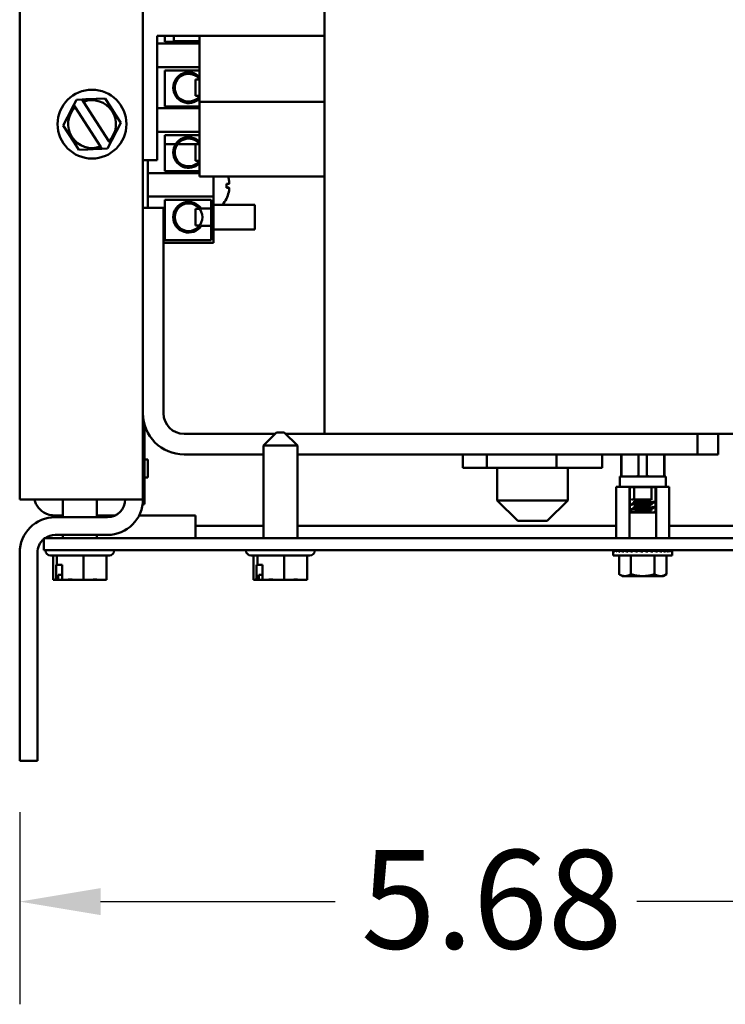
# Model space of a CAD drawing. Units: inches. Extents: x 2 to 108, y 1 to 84.
# Drawn here: x 51 to 56, y 34 to 40 of the extents above; entities that cross this region are included whole.
import ezdxf

# ---------------------------------------------------------------- set-up
doc = ezdxf.new("R2010")
doc.units = ezdxf.units.IN
doc.header["$LTSCALE"] = 5
doc.header["$MEASUREMENT"] = 0
doc.layers.add('Dimension (ANSI)', color=7, linetype='Continuous', lineweight=25)
doc.layers.add('Visible (ANSI)', color=7, linetype='Continuous', lineweight=50)
doc.styles.add('Note Text (ANSI)', font='tahoma.ttf')
doc.dimstyles.new('Default (ANSI)', dxfattribs={"dimscale": 5, "dimtxt": 0.12, "dimasz": 0.098425, "dimexe": 0.125, "dimexo": 0.0625, "dimgap": 0.031496, "dimtad": 0, "dimtih": 1, "dimtoh": 1, "dimrnd": 1e-08, "dimzin": 0, "dimdsep": 46, "dimtxsty": 'Note Text (ANSI)', "dimcen": 0.09, "dimdle": 0.393701, "dimclrd": 256, "dimclre": 256, "dimclrt": 256, "dimadec": 0, "dimazin": 1, "dimtfac": 1, "dimtofl": 0, "dimtmove": 0, "dimatfit": 3, "dimfxl": 1, "dimtolj": 1, "dimtzin": 4, "dimlwd": -1, "dimlwe": -1, "dimarcsym": 0})

# ---------------------------------------------------------------- blocks, each defined once
blk = doc.blocks.new('*D44')
at = {"layer": 'Defpoints', "color": 0, "transparency": 16777216}
for p in [(56.943, 39.0596), (51.2679, 35.7783), (56.943, 34.9218)]:
    blk.add_point(p, dxfattribs=at)
at = {"layer": 'Dimension (ANSI)', "transparency": 16777216}
for p, q in [((56.943, 38.7471), (56.943, 34.2968)), ((51.2679, 35.4658), (51.2679, 34.2968)), ((51.76, 34.9218), (53.1872, 34.9218)), ((56.4508, 34.9218), (55.0237, 34.9218))]:
    blk.add_line(p, q, dxfattribs=at)
for points in [[(51.76, 35.0038), (51.76, 34.8397), (51.2679, 34.9218)], [(56.4508, 35.0038), (56.4508, 34.8397), (56.943, 34.9218)]]:
    blk.add_solid(points, dxfattribs=at)
at = {"layer": 'Dimension (ANSI)', "transparency": 16777216, "insert": (53.3447, 35.2355), "char_height": 0.6, "attachment_point": 1, "style": 'Note Text (ANSI)'}
blk.add_mtext('\\A1;5.68', dxfattribs=at)

msp = doc.modelspace()

# ---------------------------------------------------------------- linework, layer by layer
at = {"layer": 'Visible (ANSI)'}
for p, q in [((51.2679, 37.3693), (51.2679, 53.9373)), ((52.0179, 37.3693), (52.0179, 53.9373)), ((53.1229, 37.7683), (53.1229, 44.2096)), ((52.1039, 39.5596), (52.1039, 40.1896)), ((53.1229, 40.1896), (52.1039, 40.1896)), ((52.1509, 40.1543), (52.1509, 40.1896)), ((52.3619, 40.1543), (52.1509, 40.1543)), ((52.2049, 40.1571), (52.2049, 40.1896)), ((52.3619, 40.1571), (52.2049, 40.1571)), ((52.3619, 40.1896), (52.3619, 39.7896)), ((52.3619, 40.1437), (52.1039, 40.1437)), ((52.3619, 39.9997), (52.1039, 39.9997)), ((52.1509, 39.9803), (52.3619, 39.9803)), ((52.1509, 39.7603), (52.1509, 39.9803)), ((52.3379, 39.8247), (52.3379, 39.9247)), ((52.3619, 39.9247), (52.3379, 39.9247)), ((51.5972, 39.7708), (51.6132, 39.8016)), ((51.6132, 39.8016), (51.6478, 39.8031)), ((51.6478, 39.8031), (51.6694, 39.8041)), ((51.6478, 39.8031), (51.651, 39.7982)), ((51.651, 39.7982), (51.6565, 39.7896)), ((51.8099, 39.5494), (51.6565, 39.7896)), ((51.7328, 39.807), (51.6694, 39.8041)), ((51.7328, 39.807), (51.7889, 39.8095)), ((51.7889, 39.8095), (51.8192, 39.7621)), ((52.3619, 39.8247), (52.3379, 39.8247)), ((52.3619, 39.7896), (53.1229, 39.7896)), ((52.3619, 39.7896), (52.3619, 39.3346)), ((51.5873, 39.7517), (51.5581, 39.6953)), ((51.5873, 39.7517), (51.5972, 39.7708)), ((51.6004, 39.7659), (51.5972, 39.7708)), ((51.6059, 39.7573), (51.6004, 39.7659)), ((51.6059, 39.7573), (51.7594, 39.5171)), ((51.8534, 39.7086), (51.8192, 39.7621)), ((52.3619, 39.7497), (52.1039, 39.7497)), ((52.3619, 39.7603), (52.1509, 39.7603)), ((51.5322, 39.6454), (51.5581, 39.6953)), ((51.8534, 39.7086), (51.8837, 39.6612)), ((51.5625, 39.5981), (51.5322, 39.6454)), ((51.8285, 39.555), (51.8578, 39.6113)), ((51.8837, 39.6612), (51.8578, 39.6113)), ((51.5625, 39.5981), (51.5966, 39.5446)), ((51.8099, 39.5494), (51.8154, 39.5408)), ((51.8285, 39.555), (51.8186, 39.5358)), ((52.3619, 39.6057), (52.1039, 39.6057)), ((52.1039, 39.5596), (52.1039, 39.4346)), ((52.1509, 39.5863), (52.3619, 39.5863)), ((52.1509, 39.3663), (52.1509, 39.5863)), ((51.6269, 39.4972), (51.5966, 39.5446)), ((51.6831, 39.4997), (51.6269, 39.4972)), ((51.6831, 39.4997), (51.7465, 39.5026)), ((51.768, 39.5035), (51.7465, 39.5026)), ((51.7649, 39.5085), (51.7594, 39.5171)), ((51.768, 39.5035), (51.7649, 39.5085)), ((51.8026, 39.5051), (51.768, 39.5035)), ((51.8186, 39.5358), (51.8026, 39.5051)), ((51.8154, 39.5408), (51.8186, 39.5358)), ((52.2173, 39.5321), (52.1509, 39.5321)), ((52.3619, 39.5321), (52.2288, 39.5321)), ((52.3379, 39.4307), (52.3379, 39.5307)), ((52.3619, 39.5307), (52.3379, 39.5307)), ((52.0179, 39.4346), (52.1039, 39.4346)), ((52.0479, 39.1433), (52.0479, 39.4346)), ((52.3619, 39.4307), (52.3379, 39.4307)), ((52.3619, 39.3557), (52.0479, 39.3557)), ((52.3619, 39.3663), (52.1509, 39.3663)), ((52.3619, 39.3346), (53.1229, 39.3346)), ((52.4479, 39.3346), (52.4479, 39.2117)), ((52.5264, 39.2663), (52.5264, 39.2904)), ((52.5403, 39.2897), (52.5264, 39.2885)), ((52.5403, 39.267), (52.5264, 39.2682)), ((52.4479, 39.2117), (52.0479, 39.2117)), ((52.1509, 38.9467), (52.1509, 39.1923)), ((52.1509, 39.1923), (52.4329, 39.1923)), ((52.4329, 39.1923), (52.4329, 38.9467)), ((52.4479, 38.9317), (52.4479, 39.2117)), ((52.0179, 39.1433), (52.1429, 39.1433)), ((52.1429, 39.1433), (52.1429, 37.8933)), ((52.3379, 39.0367), (52.3379, 39.1367)), ((52.3632, 39.1367), (52.3379, 39.1367)), ((52.4329, 39.1389), (52.373, 39.1389)), ((52.4479, 39.1617), (52.6979, 39.1617)), ((52.6979, 39.1617), (52.6979, 39.0117)), ((52.3632, 39.0367), (52.3379, 39.0367)), ((52.373, 39.0345), (52.4329, 39.0345)), ((52.4479, 39.0117), (52.6979, 39.0117)), ((52.4479, 38.9317), (52.1429, 38.9317)), ((52.4329, 38.9467), (52.1509, 38.9467)), ((52.0279, 37.4017), (52.0279, 37.8233)), ((52.2679, 37.7683), (52.8221, 37.7683)), ((52.8304, 37.7766), (52.7504, 37.6966)), ((52.8304, 37.7766), (52.8774, 37.7766)), ((52.8774, 37.7766), (52.9574, 37.6966)), ((52.8857, 37.7683), (53.2259, 37.7683)), ((53.2259, 37.7683), (55.6529, 37.7683)), ((55.3929, 37.7683), (55.3929, 37.6433)), ((55.5179, 37.6433), (55.5179, 37.7683)), ((52.9574, 37.6966), (52.7504, 37.6966)), ((52.7504, 37.1343), (52.7504, 37.6966)), ((52.9574, 37.1343), (52.9574, 37.6966)), ((52.7504, 37.6433), (52.2679, 37.6433)), ((55.3929, 37.6433), (52.9574, 37.6433)), ((53.9647, 37.6433), (53.9647, 37.5623)), ((54.1099, 37.6433), (54.1099, 37.5623)), ((54.5332, 37.6433), (54.5332, 37.5623)), ((54.8112, 37.6433), (54.8112, 37.5623)), ((54.927, 37.5084), (54.927, 37.6433)), ((54.9296, 37.5084), (54.9296, 37.6433)), ((55.0333, 37.6433), (55.0333, 37.5084)), ((55.0845, 37.6433), (55.0845, 37.5084)), ((55.0845, 37.6433), (55.0845, 37.5143)), ((55.1883, 37.6433), (55.1883, 37.5084)), ((55.1908, 37.5084), (55.1908, 37.6433)), ((55.3929, 37.6433), (55.5179, 37.6433)), ((52.0279, 37.6127), (52.0479, 37.6127)), ((52.0479, 37.6127), (52.0479, 37.5027)), ((53.9647, 37.5623), (54.1099, 37.5623)), ((54.1099, 37.5623), (54.5332, 37.5623)), ((54.1729, 37.5623), (54.1729, 37.3633)), ((54.5332, 37.5623), (54.8112, 37.5623)), ((54.6029, 37.5623), (54.6029, 37.3633)), ((55.0845, 37.5084), (55.0845, 37.5143)), ((52.0279, 37.5027), (52.0479, 37.5027)), ((54.9188, 37.5084), (55.1991, 37.5084)), ((54.9188, 37.5084), (54.9188, 37.4454)), ((55.1991, 37.5084), (55.1991, 37.4454)), ((52.0279, 37.4017), (52.0279, 37.3397)), ((54.8976, 37.4454), (54.9327, 37.4454)), ((54.8976, 37.4454), (54.8976, 37.1343)), ((54.9327, 37.4454), (54.9431, 37.4454)), ((54.9431, 37.4454), (54.9782, 37.4454)), ((54.9782, 37.4454), (55.0484, 37.4454)), ((54.9782, 37.4454), (54.9807, 37.4429)), ((54.9782, 37.2899), (54.9782, 37.4454)), ((55.0057, 37.4429), (54.9807, 37.4429)), ((54.9807, 37.2923), (54.9807, 37.4429)), ((55.0057, 37.4429), (55.0057, 37.3689)), ((55.0484, 37.4454), (55.0694, 37.4454)), ((55.0694, 37.4454), (55.1396, 37.4454)), ((55.1122, 37.3649), (55.1122, 37.4429)), ((55.1372, 37.4429), (55.1122, 37.4429)), ((55.1372, 37.4429), (55.1396, 37.4454)), ((55.1372, 37.4429), (55.1372, 37.2923)), ((55.1747, 37.4454), (55.1396, 37.4454)), ((55.1396, 37.4454), (55.1396, 37.2899)), ((55.1747, 37.4454), (55.1852, 37.4454)), ((55.2203, 37.4454), (55.1852, 37.4454)), ((55.2203, 37.4454), (55.2203, 37.1343)), ((51.8019, 37.3693), (51.2679, 37.3693)), ((51.5304, 37.2613), (51.5304, 37.3693)), ((51.7374, 37.2613), (51.7374, 37.3693)), ((51.8019, 37.3693), (52.0179, 37.3693)), ((52.0179, 37.3397), (52.0179, 37.3693)), ((52.0179, 37.3397), (52.0279, 37.3397)), ((54.1729, 37.3633), (54.6029, 37.3633)), ((54.2979, 37.2383), (54.1729, 37.3633)), ((54.4779, 37.2383), (54.6029, 37.3633)), ((54.99, 37.3689), (54.9928, 37.3689)), ((54.99, 37.3675), (54.99, 37.3689)), ((54.99, 37.3362), (54.99, 37.3401)), ((55.1017, 37.3689), (54.9928, 37.3689)), ((55.0057, 37.3584), (55.0057, 37.3496)), ((55.0103, 37.3558), (55.0103, 37.3523)), ((55.1017, 37.3689), (55.1077, 37.3689)), ((55.1077, 37.3689), (55.1077, 37.3675)), ((55.1077, 37.3397), (55.1077, 37.3362)), ((55.1122, 37.3336), (55.1122, 37.3424)), ((55.128, 37.3519), (55.128, 37.3558)), ((51.4789, 37.2723), (51.5304, 37.2723)), ((51.7374, 37.2723), (51.8494, 37.2723)), ((51.9949, 37.2723), (52.3373, 37.2723)), ((52.3373, 37.2723), (52.3373, 37.209)), ((54.9807, 37.2923), (54.9782, 37.2899)), ((55.1396, 37.2899), (54.9782, 37.2899)), ((54.9782, 37.2899), (54.9782, 37.1343)), ((54.9807, 37.2923), (55.0057, 37.2923)), ((54.99, 37.305), (54.99, 37.3089)), ((55.0057, 37.3272), (55.0057, 37.3183)), ((55.0057, 37.2959), (55.0057, 37.2923)), ((55.0103, 37.3245), (55.0103, 37.321)), ((55.0103, 37.2933), (55.0103, 37.2919)), ((55.1077, 37.3085), (55.1077, 37.305)), ((55.1122, 37.3024), (55.1122, 37.3111)), ((55.128, 37.3206), (55.128, 37.3245)), ((55.128, 37.2923), (55.128, 37.2933)), ((55.128, 37.2923), (55.1372, 37.2923)), ((55.1396, 37.2899), (55.1372, 37.2923)), ((55.1396, 37.1343), (55.1396, 37.2899)), ((51.8019, 37.2613), (51.4839, 37.2613)), ((54.4779, 37.2383), (54.2979, 37.2383)), ((51.8019, 37.1533), (51.4839, 37.1533)), ((51.5304, 37.1343), (51.5304, 37.1533)), ((51.7374, 37.1343), (51.7374, 37.1533)), ((52.3373, 37.209), (52.3373, 37.1343)), ((52.7504, 37.209), (52.3373, 37.209)), ((54.8976, 37.209), (52.9574, 37.209)), ((57.6596, 37.209), (55.2203, 37.209)), ((51.4139, 37.1343), (51.5389, 37.1343)), ((51.4139, 37.1343), (51.4139, 37.0596)), ((62.6015, 37.1343), (51.5389, 37.1343)), ((51.2679, 37.0453), (51.2679, 35.7783)), ((51.3759, 35.7783), (51.3759, 37.0453)), ((51.5389, 37.0596), (51.4139, 37.0596)), ((51.4244, 37.0586), (51.4244, 37.0596)), ((51.5389, 37.0596), (62.6015, 37.0596)), ((51.8434, 37.0586), (51.8434, 37.0596)), ((52.6444, 37.0586), (52.6444, 37.0596)), ((53.0634, 37.0586), (53.0634, 37.0596)), ((54.8793, 37.0583), (54.8793, 37.0511)), ((54.8793, 37.0583), (54.882, 37.0582)), ((54.8793, 37.0276), (54.8793, 37.0511)), ((54.882, 37.0583), (54.882, 37.0511)), ((54.8901, 37.058), (54.882, 37.0583)), ((54.8901, 37.0583), (54.8901, 37.0511)), ((54.9034, 37.0577), (54.8901, 37.0583)), ((54.9034, 37.0583), (54.9034, 37.0511)), ((54.9213, 37.0575), (54.9034, 37.0583)), ((54.9213, 37.0583), (54.9213, 37.0511)), ((54.9435, 37.0571), (54.9213, 37.0583)), ((54.9435, 37.0583), (54.9435, 37.0511)), ((54.9691, 37.0567), (54.9435, 37.0583)), ((54.9691, 37.0583), (54.9691, 37.0511)), ((54.9975, 37.056), (54.9691, 37.0583)), ((54.9813, 37.0586), (54.9813, 37.0596)), ((55.1366, 37.0586), (54.9813, 37.0586)), ((54.9889, 37.0567), (54.9889, 37.0586)), ((54.99, 37.0586), (54.99, 37.0566)), ((54.9931, 37.0586), (54.9931, 37.0564)), ((54.9975, 37.0583), (54.9975, 37.0511)), ((55.0278, 37.0547), (54.9975, 37.0583)), ((54.9983, 37.0586), (54.9983, 37.0582)), ((55.0053, 37.0586), (55.0053, 37.0574)), ((55.0139, 37.0586), (55.0139, 37.0564)), ((55.0239, 37.0586), (55.0239, 37.0552)), ((55.059, 37.0511), (55.0278, 37.0583)), ((55.0278, 37.0583), (55.0278, 37.0511)), ((55.035, 37.0586), (55.035, 37.0566)), ((55.0468, 37.0586), (55.0468, 37.0539)), ((55.059, 37.0586), (55.059, 37.0583)), ((55.059, 37.0583), (55.059, 37.0511)), ((55.071, 37.0555), (55.071, 37.0586)), ((55.0711, 37.0586), (55.0711, 37.0555)), ((55.0746, 37.0547), (55.0902, 37.0583)), ((55.0826, 37.0565), (55.0826, 37.0586)), ((55.0829, 37.0586), (55.0829, 37.0566)), ((55.0902, 37.0583), (55.0902, 37.0511)), ((55.0935, 37.0575), (55.0935, 37.0586)), ((55.094, 37.0586), (55.094, 37.0574)), ((55.1003, 37.0559), (55.1204, 37.0583)), ((55.1033, 37.0563), (55.1033, 37.0586)), ((55.104, 37.0586), (55.104, 37.0564)), ((55.1118, 37.0573), (55.1118, 37.0586)), ((55.1127, 37.0586), (55.1127, 37.0574)), ((55.1187, 37.0581), (55.1187, 37.0586)), ((55.1197, 37.0586), (55.1197, 37.0582)), ((55.1204, 37.0583), (55.1204, 37.0511)), ((55.1238, 37.0575), (55.1238, 37.0586)), ((55.1248, 37.0586), (55.1248, 37.0572)), ((55.1269, 37.0567), (55.1269, 37.0586)), ((55.1274, 37.0566), (55.1488, 37.0583)), ((55.128, 37.0586), (55.128, 37.0566)), ((55.129, 37.0586), (55.129, 37.0567)), ((55.1366, 37.0586), (55.1366, 37.0596)), ((55.1488, 37.0583), (55.1488, 37.0511)), ((55.1537, 37.057), (55.1745, 37.0583)), ((55.1745, 37.0583), (55.1745, 37.0511)), ((55.1778, 37.0573), (55.1966, 37.0583)), ((55.1966, 37.0583), (55.1966, 37.0511)), ((55.1987, 37.0575), (55.2146, 37.0583)), ((55.2146, 37.0583), (55.2146, 37.0511)), ((55.2157, 37.0578), (55.2278, 37.0583)), ((55.2278, 37.0583), (55.2278, 37.0511)), ((55.2283, 37.058), (55.2359, 37.0583)), ((55.2359, 37.0583), (55.2359, 37.0511)), ((55.236, 37.0582), (55.2387, 37.0583)), ((55.2387, 37.0583), (55.2387, 37.0511)), ((55.2387, 37.0276), (55.2387, 37.0511)), ((51.8134, 37.0286), (51.4544, 37.0286)), ((51.4715, 37.0286), (51.4715, 36.8806)), ((51.4897, 36.8806), (51.4897, 36.9706)), ((51.4897, 36.9706), (51.4942, 36.9706)), ((51.4942, 37.0286), (51.4942, 36.9706)), ((51.4942, 36.9706), (51.5261, 36.9706)), ((51.5261, 36.9706), (51.5261, 36.8806)), ((51.6566, 37.0286), (51.6566, 36.8806)), ((51.7963, 37.0286), (51.7963, 36.8806)), ((53.0334, 37.0286), (52.6744, 37.0286)), ((52.6915, 37.0286), (52.6915, 36.8806)), ((52.7097, 36.8806), (52.7097, 36.9706)), ((52.7097, 36.9706), (52.7142, 36.9706)), ((52.7142, 37.0286), (52.7142, 36.9706)), ((52.7142, 36.9706), (52.7461, 36.9706)), ((52.7461, 36.9706), (52.7461, 36.8806)), ((52.8766, 37.0286), (52.8766, 36.8806)), ((53.0163, 37.0286), (53.0163, 36.8806)), ((55.2387, 37.0276), (54.8793, 37.0276)), ((54.9146, 37.0276), (54.9146, 36.9138)), ((54.9868, 37.0276), (54.9868, 36.9138)), ((55.1311, 37.0276), (55.1311, 36.9138)), ((55.2033, 37.0276), (55.2033, 36.9138)), ((51.5025, 36.8906), (51.5025, 36.9106)), ((51.5025, 36.9106), (51.5261, 36.9106)), ((52.7225, 36.8906), (52.7225, 36.9106)), ((52.7225, 36.9106), (52.7461, 36.9106)), ((54.934, 36.9026), (54.9146, 36.9138)), ((55.184, 36.9026), (55.2033, 36.9138)), ((51.4715, 36.8806), (51.4787, 36.8806)), ((51.4787, 36.8806), (51.4869, 36.8806)), ((51.4869, 36.8806), (51.4897, 36.8806)), ((51.4944, 36.8806), (51.4897, 36.8806)), ((51.4944, 36.8806), (51.5162, 36.8806)), ((51.5261, 36.8806), (51.5461, 36.8806)), ((51.5666, 36.8806), (51.6047, 36.8806)), ((51.6047, 36.8806), (51.6566, 36.8806)), ((51.6566, 36.8806), (51.7012, 36.8806)), ((51.7218, 36.8806), (51.737, 36.8806)), ((51.7417, 36.8806), (51.737, 36.8806)), ((51.7417, 36.8809), (51.7417, 36.8806)), ((51.7517, 36.8806), (51.7963, 36.8806)), ((52.6915, 36.8806), (52.6987, 36.8806)), ((52.6987, 36.8806), (52.7069, 36.8806)), ((52.7069, 36.8806), (52.7097, 36.8806)), ((52.7144, 36.8806), (52.7097, 36.8806)), ((52.7144, 36.8806), (52.7362, 36.8806)), ((52.7461, 36.8806), (52.7661, 36.8806)), ((52.7866, 36.8806), (52.8247, 36.8806)), ((52.8247, 36.8806), (52.8766, 36.8806)), ((52.8766, 36.8806), (52.9212, 36.8806)), ((52.9418, 36.8806), (52.957, 36.8806)), ((52.9617, 36.8806), (52.957, 36.8806)), ((52.9617, 36.8809), (52.9617, 36.8806)), ((52.9717, 36.8806), (53.0163, 36.8806)), ((54.934, 36.9026), (54.9507, 36.9026)), ((54.9507, 36.9026), (55.059, 36.9026)), ((55.059, 36.9026), (55.1672, 36.9026)), ((55.1672, 36.9026), (55.184, 36.9026)), ((51.2679, 35.7783), (51.3759, 35.7783))]:
    msp.add_line(p, q, dxfattribs=at)
for centre, radius in [((51.7079, 39.6533), 0.2095), ((52.2954, 39.0867), 0.0842)]:
    msp.add_circle(centre, radius, dxfattribs=at)
for centre, radius, start, end in [((52.2954, 39.8747), 0.0935, 44.69209, 315.30791), ((52.2954, 39.8747), 0.0842, 37.84309, 322.15691), ((51.7079, 39.6533), 0.1456, 314.46465, 110.6866), ((51.7079, 39.6533), 0.1456, 134.46465, 290.6866), ((52.2954, 39.4807), 0.0935, 44.69209, 315.30791), ((52.2954, 39.4807), 0.0842, 37.84309, 322.15691), ((52.3694, 39.2783), 0.1755, 318.34853, 332.96992), ((52.5208, 39.2011), 0.0056, 332.96992, 355.69473), ((52.2954, 39.0867), 0.0935, 33.9577, 326.0423), ((52.2679, 37.8933), 0.25, 180, 270), ((52.2679, 37.8933), 0.125, 180, 270), ((51.4789, 37.3973), 0.125, 192.94408, 245.34004), ((51.8019, 37.3693), 0.108, 270, 0), ((51.8019, 37.3693), 0.216, 270, 0), ((51.4839, 37.0453), 0.216, 90, 180), ((51.4839, 37.0453), 0.108, 90, 124.50527), ((51.4839, 37.0453), 0.108, 130.40213, 180), ((51.4544, 37.0586), 0.03, 180, 270), ((51.8134, 37.0586), 0.03, 270, 0), ((52.6744, 37.0586), 0.03, 180, 270), ((53.0334, 37.0586), 0.03, 270, 0)]:
    msp.add_arc(centre, radius, start, end, dxfattribs=at)
for centre, major_axis, ratio, start_param, end_param in [((52.3699, 39.2786), (0.09, -0.1506), 0.994832, 1.261903, 1.359506), ((52.3699, 39.2727), (0.1747, 0.0153), 0.052092, 0.227547, 0.464873), ((52.3699, 39.2839), (0.1747, -0.0153), 0.052092, 5.818312, 6.055639), ((52.3699, 39.278), (-0.09, -0.1506), 0.994832, 1.642362, 1.879689), ((55.0589, 37.4429), (0.0532, 0), 0.017455, 0.000006, 3.141598), ((55.0589, 37.2923), (-0.0532, 0), 0.017455, 6.28318, 7.250702), ((55.059, 37.0511), (-0.1797, 0.0076), 0.226976, 0.009594, 0.184127), ((55.059, 37.0511), (0.1797, 0), 0.230868, 2.96706, 2.969659), ((55.059, 37.0511), (-0.1797, 0.0149), 0.215535, 0.192385, 0.366918), ((55.059, 37.0511), (0.1797, 0.0076), 0.226976, 2.782933, 2.790544), ((55.059, 37.0511), (-0.1796, 0.0216), 0.197202, 0.37276, 0.547293), ((55.059, 37.0511), (0.1797, 0.0149), 0.215535, 2.600142, 2.612779), ((55.059, 37.0511), (-0.1796, 0.0275), 0.172927, 0.550064, 0.724597), ((55.059, 37.0511), (0.1796, 0.0216), 0.197202, 2.419767, 2.437766), ((55.059, 37.0511), (-0.1796, 0.0325), 0.143803, 0.724113, 0.898646), ((55.059, 37.0511), (0.1796, 0.0275), 0.172927, 2.242462, 2.266576), ((55.059, 37.0511), (-0.1796, 0.0364), 0.110942, 0.89513, 1.069663), ((55.059, 37.0511), (0.1796, 0.0325), 0.143803, 2.068414, 2.100053), ((55.059, 37.0511), (-0.1797, 0.0392), 0.075392, 1.06365, 1.238183), ((55.059, 37.0511), (-0.1797, 0.0409), 0.038116, 1.23041, 1.404943), ((55.059, 37.0511), (-0.1797, 0.0409), 0.038116, 4.546535, 4.721068), ((55.059, 37.0511), (-0.1797, 0.0392), 0.075392, 4.379776, 4.554308), ((55.059, 37.0511), (0.1796, -0.0364), 0.110942, 1.069663, 1.244196), ((55.059, 37.0511), (0.1796, -0.0325), 0.143803, 0.898646, 1.073179), ((55.059, 37.0511), (0.1796, -0.0275), 0.172927, 0.724597, 0.89913), ((55.059, 37.0511), (0.1796, -0.0216), 0.197202, 0.547293, 0.721825), ((55.059, 37.0511), (0.1797, -0.0149), 0.215535, 0.366918, 0.541451), ((55.059, 37.0511), (0.1797, -0.0076), 0.226976, 0.184127, 0.35866), ((55.059, 37.0511), (0.1797, 0), 0.230868, 0, 0.174533)]:
    msp.add_ellipse(centre, major_axis=major_axis, ratio=ratio, start_param=start_param, end_param=end_param, dxfattribs=at)
for points, knots in [([(52.54, 39.3182), (52.5407, 39.3148), (52.5414, 39.3112), (52.5424, 39.3045), (52.5427, 39.3013), (52.5428, 39.2962), (52.5426, 39.294), (52.5419, 39.2909), (52.5413, 39.29), (52.5404, 39.2897), (52.5402, 39.2897), (52.54, 39.2897)], [0, 0, 0, 0, 0.0260573, 0.0260573, 0.0521146, 0.0521146, 0.0779973, 0.0779973, 0.1038801, 0.1038801, 0.1111266, 0.1111266, 0.1111266, 0.1111266]), ([(52.5257, 39.2905), (52.5258, 39.2905), (52.5259, 39.2905), (52.5262, 39.2905), (52.5264, 39.2905), (52.5264, 39.2904)], [0.014814677, 0.014814677, 0.014814677, 0.014814677, 0.015915242, 0.015915242, 0.021215995, 0.021215995, 0.021215995, 0.021215995]), ([(52.5264, 39.2663), (52.5264, 39.2662), (52.5262, 39.2662), (52.5259, 39.2662), (52.5258, 39.2662), (52.5257, 39.2662)], [0.063413026, 0.063413026, 0.063413026, 0.063413026, 0.068713779, 0.068713779, 0.069814344, 0.069814344, 0.069814344, 0.069814344]), ([(52.54, 39.267), (52.5407, 39.2671), (52.5414, 39.2666), (52.5424, 39.2641), (52.5427, 39.2622), (52.5428, 39.2576), (52.5426, 39.2547), (52.5419, 39.2482), (52.5413, 39.2447), (52.5404, 39.2404), (52.5402, 39.2395), (52.54, 39.2385)], [0, 0, 0, 0, 0.0260573, 0.0260573, 0.0521146, 0.0521146, 0.0779973, 0.0779973, 0.1038801, 0.1038801, 0.1111266, 0.1111266, 0.1111266, 0.1111266]), ([(51.4789, 37.2723), (51.4652, 37.2723), (51.4505, 37.2747), (51.4333, 37.2809), (51.43, 37.2823), (51.4268, 37.2837)], [0.4830429, 0.4830429, 0.4830429, 0.4830429, 0.5877091, 0.5877091, 0.6132743, 0.6132743, 0.6132743, 0.6132743]), ([(51.4869, 36.8806), (51.4865, 36.8806), (51.4861, 36.8807), (51.4848, 36.8809), (51.4837, 36.8812), (51.4828, 36.8812), (51.4819, 36.8812), (51.4809, 36.8809), (51.4796, 36.8807), (51.4791, 36.8806), (51.4787, 36.8806)], [0.5840084, 0.5840084, 0.5840084, 0.5840084, 0.6066591, 0.6066591, 0.6595764, 0.6595764, 0.6595764, 0.7124936, 0.7124936, 0.7351443, 0.7351443, 0.7351443, 0.7351443]), ([(51.5025, 36.8906), (51.5025, 36.8894), (51.5023, 36.888), (51.5015, 36.8857), (51.5008, 36.8845), (51.4994, 36.8827), (51.4984, 36.8819), (51.4966, 36.8809), (51.4954, 36.8806), (51.4944, 36.8806)], [0.07595608, 0.07595608, 0.07595608, 0.07595608, 0.0852977, 0.0852977, 0.09474337, 0.09474337, 0.10430681, 0.10430681, 0.11395453, 0.11395453, 0.11395453, 0.11395453]), ([(51.5162, 36.8806), (51.5185, 36.8806), (51.5214, 36.8807), (51.5245, 36.8808), (51.5253, 36.8808), (51.5261, 36.8809)], [0.58400839, 0.58400839, 0.58400839, 0.58400839, 0.60665912, 0.60665912, 0.61415417, 0.61415417, 0.61415417, 0.61415417]), ([(51.6047, 36.8806), (51.6019, 36.8806), (51.5986, 36.8807), (51.5895, 36.8809), (51.5818, 36.8812), (51.5754, 36.8812), (51.569, 36.8812), (51.5613, 36.8809), (51.5521, 36.8807), (51.5488, 36.8806), (51.5461, 36.8806)], [0.5840084, 0.5840084, 0.5840084, 0.5840084, 0.6066591, 0.6066591, 0.6595764, 0.6595764, 0.6595764, 0.7124936, 0.7124936, 0.7351443, 0.7351443, 0.7351443, 0.7351443]), ([(51.5571, 36.8808), (51.5578, 36.8808), (51.5584, 36.8808), (51.5614, 36.8807), (51.5642, 36.8806), (51.5666, 36.8806)], [0.7064338, 0.7064338, 0.7064338, 0.7064338, 0.71249359, 0.71249359, 0.73514432, 0.73514432, 0.73514432, 0.73514432]), ([(51.7517, 36.8806), (51.7493, 36.8806), (51.7465, 36.8807), (51.7386, 36.8809), (51.732, 36.8812), (51.7264, 36.8812), (51.7209, 36.8812), (51.7143, 36.8809), (51.7064, 36.8807), (51.7036, 36.8806), (51.7012, 36.8806)], [0.5840084, 0.5840084, 0.5840084, 0.5840084, 0.6066591, 0.6066591, 0.6595764, 0.6595764, 0.6595764, 0.7124936, 0.7124936, 0.7351443, 0.7351443, 0.7351443, 0.7351443]), ([(51.7107, 36.8808), (51.7115, 36.8808), (51.7122, 36.8808), (51.7157, 36.8807), (51.719, 36.8806), (51.7218, 36.8806)], [0.7064338, 0.7064338, 0.7064338, 0.7064338, 0.71249359, 0.71249359, 0.73514432, 0.73514432, 0.73514432, 0.73514432]), ([(52.7069, 36.8806), (52.7065, 36.8806), (52.7061, 36.8807), (52.7048, 36.8809), (52.7037, 36.8812), (52.7028, 36.8812), (52.7019, 36.8812), (52.7009, 36.8809), (52.6996, 36.8807), (52.6991, 36.8806), (52.6987, 36.8806)], [0.5840084, 0.5840084, 0.5840084, 0.5840084, 0.6066591, 0.6066591, 0.6595764, 0.6595764, 0.6595764, 0.7124936, 0.7124936, 0.7351443, 0.7351443, 0.7351443, 0.7351443]), ([(52.7225, 36.8906), (52.7225, 36.8894), (52.7223, 36.888), (52.7215, 36.8857), (52.7208, 36.8845), (52.7194, 36.8827), (52.7184, 36.8819), (52.7166, 36.8809), (52.7154, 36.8806), (52.7144, 36.8806)], [0.07595608, 0.07595608, 0.07595608, 0.07595608, 0.0852977, 0.0852977, 0.09474337, 0.09474337, 0.10430681, 0.10430681, 0.11395453, 0.11395453, 0.11395453, 0.11395453]), ([(52.7362, 36.8806), (52.7385, 36.8806), (52.7414, 36.8807), (52.7445, 36.8808), (52.7453, 36.8808), (52.7461, 36.8809)], [0.58400839, 0.58400839, 0.58400839, 0.58400839, 0.60665912, 0.60665912, 0.61415417, 0.61415417, 0.61415417, 0.61415417]), ([(52.8247, 36.8806), (52.8219, 36.8806), (52.8186, 36.8807), (52.8095, 36.8809), (52.8018, 36.8812), (52.7954, 36.8812), (52.789, 36.8812), (52.7813, 36.8809), (52.7721, 36.8807), (52.7688, 36.8806), (52.7661, 36.8806)], [0.5840084, 0.5840084, 0.5840084, 0.5840084, 0.6066591, 0.6066591, 0.6595764, 0.6595764, 0.6595764, 0.7124936, 0.7124936, 0.7351443, 0.7351443, 0.7351443, 0.7351443]), ([(52.7771, 36.8808), (52.7778, 36.8808), (52.7784, 36.8808), (52.7814, 36.8807), (52.7842, 36.8806), (52.7866, 36.8806)], [0.7064338, 0.7064338, 0.7064338, 0.7064338, 0.71249359, 0.71249359, 0.73514432, 0.73514432, 0.73514432, 0.73514432]), ([(52.9717, 36.8806), (52.9693, 36.8806), (52.9665, 36.8807), (52.9586, 36.8809), (52.952, 36.8812), (52.9464, 36.8812), (52.9409, 36.8812), (52.9343, 36.8809), (52.9264, 36.8807), (52.9236, 36.8806), (52.9212, 36.8806)], [0.5840084, 0.5840084, 0.5840084, 0.5840084, 0.6066591, 0.6066591, 0.6595764, 0.6595764, 0.6595764, 0.7124936, 0.7124936, 0.7351443, 0.7351443, 0.7351443, 0.7351443]), ([(52.9307, 36.8808), (52.9315, 36.8808), (52.9322, 36.8808), (52.9357, 36.8807), (52.939, 36.8806), (52.9418, 36.8806)], [0.7064338, 0.7064338, 0.7064338, 0.7064338, 0.71249359, 0.71249359, 0.73514432, 0.73514432, 0.73514432, 0.73514432])]:
    msp.add_open_spline(points, degree=3, knots=knots, dxfattribs=at)
for points, weights in [([(55.0333, 37.5143), (55.0278, 37.5119), (55.0207, 37.5084)], [2.33667733184, 2.19634387153, 2.01531810132]), ([(55.0972, 37.5084), (55.0901, 37.5119), (55.0845, 37.5143)], [2.01531810129, 2.19635402927, 2.33669308054]), ([(55.0845, 37.5143), (55.0845, 37.5119), (55.0845, 37.5084)], [2.33669308059, 2.19635402933, 2.01531810135]), ([(55.0845, 37.5084), (55.0845, 37.5119), (55.0845, 37.5143)], [2.01531810127, 2.19635402924, 2.33669308052]), ([(54.9928, 37.3689), (54.99, 37.3682), (54.99, 37.3675)], [0.964716838846, 0.972220623803, 1]), ([(54.99, 37.3675), (54.99, 37.3675), (54.99, 37.3675)], [1, 0.999943874939, 0.999887832643]), ([(54.99, 37.3362), (54.99, 37.3362), (54.99, 37.3362)], [1, 0.999943874939, 0.999887832643]), ([(55.128, 37.3558), (55.128, 37.3558), (55.128, 37.3558)], [0.999890086008, 0.999945003269, 1]), ([(54.99, 37.305), (54.99, 37.305), (54.99, 37.305)], [1, 0.999943874939, 0.999887832643]), ([(55.128, 37.2933), (55.128, 37.2926), (55.1256, 37.292)], [1, 0.974504624059, 0.966087813603]), ([(55.128, 37.3245), (55.128, 37.3245), (55.128, 37.3245)], [0.999890086008, 0.999945003269, 1]), ([(55.128, 37.2933), (55.128, 37.2933), (55.128, 37.2933)], [0.999890086008, 0.999945003269, 1]), ([(54.9146, 36.9138), (54.934, 36.9026), (54.9507, 36.9026)], [1.98523114688, 2.13878931049, 2.13878931049]), ([(54.9507, 36.9026), (54.9675, 36.9026), (54.9868, 36.9138)], [2.13878931049, 2.13878931049, 1.98523114687]), ([(54.9868, 36.9138), (55.0255, 36.9026), (55.059, 36.9026)], [1.98523114688, 2.13878931049, 2.13878931049]), ([(55.059, 36.9026), (55.0925, 36.9026), (55.1311, 36.9138)], [2.13878931049, 2.13878931049, 1.98523114687]), ([(55.1311, 36.9138), (55.1505, 36.9026), (55.1672, 36.9026)], [1.98523114688, 2.13878931049, 2.13878931049]), ([(55.1672, 36.9026), (55.184, 36.9026), (55.2033, 36.9138)], [2.13878931049, 2.13878931049, 1.98523114687])]:
    msp.add_rational_spline(points, weights, degree=2, dxfattribs=at)
for points, weights, knots in [([(55.128, 37.3558), (55.128, 37.3538), (55.1078, 37.3519), (55.0876, 37.3499), (55.059, 37.348), (55.0304, 37.346), (55.0102, 37.344), (54.99, 37.3421), (54.99, 37.3401)], [1, 0.923879532511, 1, 0.923879532511, 1, 0.923879532511, 1, 0.923879532511, 1], [0.19230769, 0.19230769, 0.19230769, 0.20192308, 0.20192308, 0.21153846, 0.21153846, 0.22115385, 0.22115385, 0.23076923, 0.23076923, 0.23076923]), ([(55.128, 37.3519), (55.128, 37.3499), (55.1078, 37.348), (55.0876, 37.346), (55.059, 37.344), (55.0304, 37.3421), (55.0102, 37.3401), (54.99, 37.3382), (54.99, 37.3362)], [1, 0.923879532511, 1, 0.923879532511, 1, 0.923879532511, 1, 0.923879532511, 1], [0.26923077, 0.26923077, 0.26923077, 0.27884615, 0.27884615, 0.28846154, 0.28846154, 0.29807692, 0.29807692, 0.30769231, 0.30769231, 0.30769231]), ([(55.1017, 37.3689), (55.0984, 37.3682), (55.0934, 37.3675), (55.0792, 37.3655), (55.059, 37.3636), (55.0388, 37.3616), (55.0245, 37.3597), (55.0103, 37.3577), (55.0103, 37.3558)], [0.964716838846, 0.972220623803, 1, 0.923879532511, 1, 0.923879532511, 1, 0.923879532511, 1], [0.19841404, 0.19841404, 0.19841404, 0.20192308, 0.20192308, 0.21153846, 0.21153846, 0.22115385, 0.22115385, 0.23076923, 0.23076923, 0.23076923]), ([(55.1069, 37.3393), (55.1043, 37.3377), (55.0934, 37.3362), (55.0792, 37.3343), (55.059, 37.3323), (55.0388, 37.3304), (55.0245, 37.3284), (55.0103, 37.3265), (55.0103, 37.3245)], [0.973383036098, 0.941070326278, 1, 0.923879532511, 1, 0.923879532511, 1, 0.923879532511, 1], [0.27140228, 0.27140228, 0.27140228, 0.27884615, 0.27884615, 0.28846154, 0.28846154, 0.29807692, 0.29807692, 0.30769231, 0.30769231, 0.30769231]), ([(55.1077, 37.3675), (55.1077, 37.3655), (55.0934, 37.3636), (55.0792, 37.3616), (55.059, 37.3597), (55.0388, 37.3577), (55.0245, 37.3558), (55.0137, 37.3543), (55.011, 37.3527)], [1, 0.923879532511, 1, 0.923879532511, 1, 0.923879532511, 1, 0.941070326278, 0.973383036098], [0.19230769, 0.19230769, 0.19230769, 0.20192308, 0.20192308, 0.21153846, 0.21153846, 0.22115385, 0.22115385, 0.22859772, 0.22859772, 0.22859772]), ([(55.1077, 37.3362), (55.1077, 37.3343), (55.0934, 37.3323), (55.0792, 37.3304), (55.059, 37.3284), (55.0388, 37.3265), (55.0245, 37.3245), (55.0137, 37.323), (55.011, 37.3215)], [1, 0.923879532511, 1, 0.923879532511, 1, 0.923879532511, 1, 0.941070326278, 0.973383036098], [0.26923077, 0.26923077, 0.26923077, 0.27884615, 0.27884615, 0.28846154, 0.28846154, 0.29807692, 0.29807692, 0.3055208, 0.3055208, 0.3055208]), ([(55.128, 37.3245), (55.128, 37.3226), (55.1078, 37.3206), (55.0876, 37.3187), (55.059, 37.3167), (55.0304, 37.3148), (55.0102, 37.3128), (54.99, 37.3108), (54.99, 37.3089)], [1, 0.923879532511, 1, 0.923879532511, 1, 0.923879532511, 1, 0.923879532511, 1], [0.26923077, 0.26923077, 0.26923077, 0.27884615, 0.27884615, 0.28846154, 0.28846154, 0.29807692, 0.29807692, 0.30769231, 0.30769231, 0.30769231]), ([(55.128, 37.3206), (55.128, 37.3187), (55.1078, 37.3167), (55.0876, 37.3148), (55.059, 37.3128), (55.0304, 37.3108), (55.0102, 37.3089), (54.99, 37.3069), (54.99, 37.305)], [1, 0.923879532511, 1, 0.923879532511, 1, 0.923879532511, 1, 0.923879532511, 1], [0.34615385, 0.34615385, 0.34615385, 0.35576923, 0.35576923, 0.36538462, 0.36538462, 0.375, 0.375, 0.38461538, 0.38461538, 0.38461538]), ([(55.1069, 37.308), (55.1043, 37.3065), (55.0934, 37.305), (55.0792, 37.303), (55.059, 37.3011), (55.0388, 37.2991), (55.0245, 37.2972), (55.0103, 37.2952), (55.0103, 37.2933)], [0.973383036098, 0.941070326278, 1, 0.923879532511, 1, 0.923879532511, 1, 0.923879532511, 1], [0.34832535, 0.34832535, 0.34832535, 0.35576923, 0.35576923, 0.36538462, 0.36538462, 0.375, 0.375, 0.38461538, 0.38461538, 0.38461538]), ([(55.1077, 37.305), (55.1077, 37.303), (55.0934, 37.3011), (55.0792, 37.2991), (55.059, 37.2972), (55.0388, 37.2952), (55.0245, 37.2933), (55.0192, 37.2925), (55.0157, 37.2917)], [1, 0.923879532511, 1, 0.923879532511, 1, 0.923879532511, 1, 0.970128394994, 0.963701543156], [0.34615385, 0.34615385, 0.34615385, 0.35576923, 0.35576923, 0.36538462, 0.36538462, 0.375, 0.375, 0.37877332, 0.37877332, 0.37877332])]:
    msp.add_rational_spline(points, weights, degree=2, knots=knots, dxfattribs=at)
for points in [[(54.9905, 37.3407), (54.9973, 37.3447), (55.0042, 37.3487), (55.011, 37.3527)], [(55.0103, 37.3554), (55.009, 37.3561), (55.0077, 37.3569), (55.0064, 37.3576)], [(55.1275, 37.3513), (55.1206, 37.3473), (55.1138, 37.3433), (55.1069, 37.3393)], [(55.1077, 37.3679), (55.109, 37.3672), (55.1102, 37.3664), (55.1115, 37.3657)], [(55.1077, 37.3366), (55.109, 37.3359), (55.1102, 37.3352), (55.1115, 37.3344)], [(54.9905, 37.3095), (54.9973, 37.3135), (55.0042, 37.3175), (55.011, 37.3215)], [(55.0103, 37.3241), (55.009, 37.3249), (55.0077, 37.3256), (55.0064, 37.3264)], [(55.0103, 37.2929), (55.009, 37.2936), (55.0077, 37.2944), (55.0064, 37.2951)], [(55.1275, 37.32), (55.1206, 37.316), (55.1138, 37.312), (55.1069, 37.308)], [(55.1077, 37.3054), (55.109, 37.3047), (55.1102, 37.3039), (55.1115, 37.3032)], [(51.737, 36.8806), (51.7363, 36.8806), (51.7354, 36.8808), (51.7346, 36.8811)], [(52.957, 36.8806), (52.9563, 36.8806), (52.9554, 36.8808), (52.9546, 36.8811)]]:
    msp.add_open_spline(points, degree=3, dxfattribs=at)

# ---------------------------------------------------------------- dimensions: what is measured, and where the dimension line sits
at = {"layer": 'Dimension (ANSI)'}
dim = msp.add_linear_dim(base=(56.943, 34.9218), p1=(51.2679, 35.7783), p2=(56.943, 39.0596), angle=180, dimstyle='Default (ANSI)', override={"dimgap": 0.031496, "dimtih": 0, "dimtoh": 0, "dimdec": 2, "dimtol": 0, "dimlim": 0, "dimtp": 0, "dimtm": 0, "dimtdec": 2, "dimatfit": 1}, dxfattribs=at)
dim.commit()
dim.dimension.update_dxf_attribs({"geometry": '*D44', "text_midpoint": (54.1054, 34.9218), "dimtype": 160})

doc.saveas('drawing.dxf')
